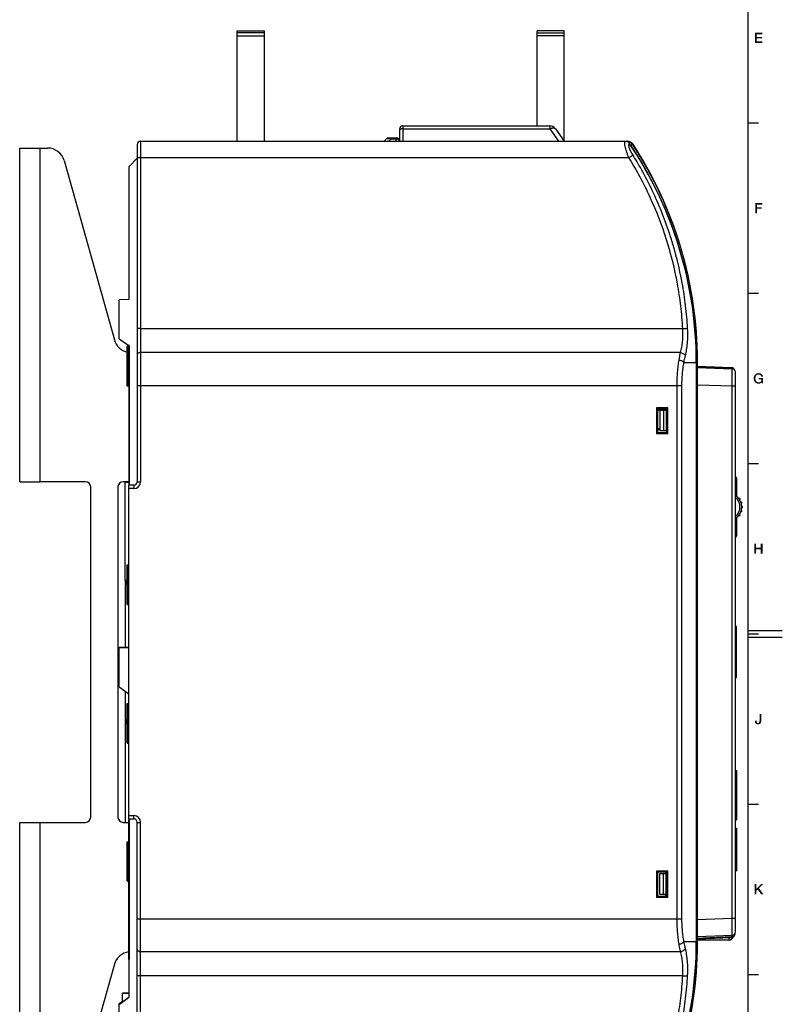
# Model space of a CAD drawing. Units: millimetres. Extents: x 0 to 1189, y 0 to 841.
# Drawn here: x 965 to 1189, y 312 to 601 of the extents above; entities that cross this region are included whole.
import ezdxf

# ---------------------------------------------------------------- set-up
doc = ezdxf.new("R2010")
doc.units = ezdxf.units.MM
doc.header["$LTSCALE"] = 65.395
doc.layers.get('0').update_dxf_attribs({"linetype": 'CONTINUOUS'})
for name, color, linetype in [('03_AXES', 7, 'CONTINUOUS'), ('08_DRAFTS', 7, 'CONTINUOUS'), ('09_ROUNDS', 7, 'CONTINUOUS'), ('10_CHAMFER', 7, 'CONTINUOUS'), ('AXIS', 7, 'CONTINUOUS')]:
    doc.layers.add(name, color=color, linetype=linetype)

msp = doc.modelspace()

# ---------------------------------------------------------------- linework, layer by layer
at = {"color": 7, "linetype": 'CONTINUOUS'}
for p, q in [((1179, 10), (1179, 831)), ((1028.97, 565.14), (1028.97, 597.54)), ((1028.97, 597.54), (1036.97, 597.54)), ((1036.97, 596.997), (1028.97, 596.997)), ((1028.97, 596.102), (1036.97, 596.102)), ((1036.97, 565.14), (1036.97, 597.54)), ((1116.97, 569.64), (1116.97, 597.54)), ((1124.97, 597.54), (1116.97, 597.54)), ((1116.97, 596.997), (1124.97, 596.997)), ((1124.97, 596.102), (1116.97, 596.102)), ((1124.97, 565.14), (1124.97, 597.54)), ((1179, 570.5), (1182, 570.5)), ((1179, 520.5), (1182, 520.5)), ((997.07, 505.14), (997.07, 464.14)), ((997.27, 505.14), (997.07, 505.14)), ((997.27, 464.14), (997.27, 505.14)), ((1155.07, 486.49), (1152.47, 486.49)), ((1152.47, 486.19), (1154.87, 486.19)), ((1153.071, 486.19), (1153.071, 480.19)), ((1154.12, 486.19), (1154.12, 480.19)), ((1154.87, 486.19), (1154.87, 480.19)), ((997.07, 480.14), (997.27, 480.14)), ((1153.071, 480.19), (1154.87, 480.19)), ((997.07, 474.14), (997.27, 474.14)), ((997.07, 471.14), (997.27, 471.14)), ((1179, 470.5), (1182, 470.5)), ((1179, 421.5), (1189, 421.5)), ((1179, 420.5), (1182, 420.5)), ((1179, 419.5), (1189, 419.5)), ((994.27, 416.63), (997.07, 416.63)), ((997.07, 416.425), (994.27, 416.425)), ((1179, 370.5), (1182, 370.5)), ((997.07, 365.925), (997.27, 365.925)), ((997.07, 324.925), (997.07, 365.925)), ((997.27, 324.925), (997.27, 365.925)), ((997.07, 349.988), (997.27, 349.988)), ((1153.071, 350.09), (1154.87, 350.09)), ((1153.071, 344.09), (1153.071, 350.09)), ((1154.12, 344.09), (1154.12, 350.09)), ((1154.87, 344.09), (1154.87, 350.09)), ((1153.071, 344.09), (1154.87, 344.09)), ((997.07, 324.96), (997.27, 324.96)), ((997.07, 324.925), (997.27, 324.925)), ((1179, 320.5), (1182, 320.5)), ((996.27, 315.024), (995.27, 315.023)), ((995.27, 312.392), (995.27, 315.023)), ((995.27, 315.021), (997.07, 315.021)), ((996.77, 315.024), (996.27, 315.024)), ((996.77, 315.023), (996.77, 315.024)), ((997.07, 315.023), (996.77, 315.023))]:
    msp.add_line(p, q, dxfattribs=at)
at = {"color": 3, "linetype": 'CONTINUOUS'}
for p, q in [((965.07, 465.14), (965.07, 563.14)), ((965.07, 563.14), (971.07, 563.14)), ((971.07, 465.14), (971.07, 563.14)), ((965.07, 465.14), (971.07, 465.14)), ((965.07, 267.14), (965.07, 365.14)), ((965.07, 365.14), (971.07, 365.14)), ((971.07, 267.14), (971.07, 365.14))]:
    msp.add_line(p, q, dxfattribs=at)
at = {"color": 2, "linetype": 'CONTINUOUS'}
for points in [[(1180.993, 597), (1183.142, 597), (1181.507, 596.552)], [(1181.507, 596.552), (1180.993, 594), (1180.993, 597)], [(1181.507, 596.552), (1181.507, 595.746), (1180.993, 594)], [(1181.507, 595.746), (1181.507, 595.321), (1180.993, 594)], [(1181.507, 596.552), (1183.142, 597), (1183.142, 596.552)], [(1181.507, 595.321), (1183.007, 595.746), (1183.007, 595.321)], [(1181.507, 595.746), (1183.007, 595.746), (1181.507, 595.321)], [(1181.507, 595.321), (1181.507, 594.448), (1180.993, 594)], [(1181.507, 594.448), (1183.164, 594.448), (1180.993, 594)], [(1180.993, 594), (1183.164, 594.448), (1183.164, 594)], [(1181.071, 547), (1183.131, 547), (1181.586, 546.552)], [(1181.586, 546.552), (1181.071, 544), (1181.071, 547)], [(1181.586, 546.552), (1181.586, 545.746), (1181.071, 544)], [(1181.586, 546.552), (1183.131, 547), (1183.131, 546.552)], [(1181.586, 545.746), (1181.586, 545.321), (1181.071, 544)], [(1181.071, 544), (1181.586, 545.321), (1181.586, 544)], [(1181.586, 545.321), (1182.951, 545.746), (1182.951, 545.321)], [(1181.586, 545.746), (1182.951, 545.746), (1181.586, 545.321)], [(1181.121, 495.701), (1180.606, 495.634), (1180.629, 495.791)], [(1180.606, 495.478), (1180.606, 495.634), (1181.121, 495.701)], [(1180.606, 495.478), (1181.121, 495.701), (1181.121, 495.478)], [(1181.121, 495.478), (1180.606, 495.321), (1180.606, 495.478)], [(1180.606, 495.321), (1181.121, 495.478), (1181.121, 495.254)], [(1181.121, 495.254), (1180.629, 495.164), (1180.606, 495.321)], [(1181.166, 495.903), (1180.629, 495.791), (1180.651, 495.948)], [(1180.629, 495.791), (1181.166, 495.903), (1181.121, 495.701)], [(1180.629, 495.164), (1181.121, 495.254), (1181.166, 495.052)], [(1181.166, 495.052), (1180.651, 495.007), (1180.629, 495.164)], [(1181.233, 496.082), (1180.651, 495.948), (1180.696, 496.082)], [(1180.651, 495.948), (1181.233, 496.082), (1181.166, 495.903)], [(1180.696, 494.873), (1180.651, 495.007), (1181.166, 495.052)], [(1180.696, 496.082), (1180.741, 496.216), (1181.323, 496.261)], [(1180.696, 496.082), (1181.323, 496.261), (1181.233, 496.082)], [(1180.696, 494.873), (1181.166, 495.052), (1181.233, 494.873)], [(1181.233, 494.873), (1180.741, 494.739), (1180.696, 494.873)], [(1181.39, 496.328), (1180.741, 496.216), (1180.808, 496.351)], [(1181.39, 496.328), (1181.323, 496.261), (1180.741, 496.216)], [(1180.741, 494.739), (1181.233, 494.873), (1181.323, 494.694)], [(1181.323, 494.694), (1180.808, 494.627), (1180.741, 494.739)], [(1181.547, 496.463), (1181.457, 496.418), (1180.808, 496.351)], [(1181.547, 496.463), (1180.808, 496.351), (1180.897, 496.463)], [(1180.808, 496.351), (1181.457, 496.418), (1181.39, 496.328)], [(1180.808, 494.627), (1181.323, 494.694), (1181.39, 494.627)], [(1181.39, 494.627), (1180.897, 494.493), (1180.808, 494.627)], [(1181.726, 496.552), (1180.897, 496.463), (1180.987, 496.575)], [(1181.726, 496.552), (1181.614, 496.53), (1180.897, 496.463)], [(1180.897, 496.463), (1181.614, 496.53), (1181.547, 496.463)], [(1181.39, 494.627), (1181.457, 494.537), (1180.897, 494.493)], [(1180.897, 494.493), (1181.457, 494.537), (1181.547, 494.493)], [(1181.547, 494.493), (1180.987, 494.381), (1180.897, 494.493)], [(1182.017, 496.619), (1180.987, 496.575), (1181.076, 496.687)], [(1182.017, 496.619), (1181.815, 496.597), (1180.987, 496.575)], [(1180.987, 496.575), (1181.815, 496.597), (1181.726, 496.552)], [(1181.547, 494.493), (1181.636, 494.448), (1180.987, 494.381)], [(1181.636, 494.448), (1181.726, 494.403), (1180.987, 494.381)], [(1180.987, 494.381), (1181.726, 494.403), (1181.815, 494.381)], [(1181.815, 494.381), (1181.076, 494.269), (1180.987, 494.381)], [(1182.89, 496.776), (1182.979, 496.709), (1181.076, 496.687)], [(1182.89, 496.776), (1181.076, 496.687), (1181.188, 496.776)], [(1181.076, 496.687), (1182.979, 496.709), (1183.047, 496.642)], [(1181.076, 496.687), (1183.047, 496.642), (1182.017, 496.619)], [(1181.815, 494.381), (1181.927, 494.358), (1181.076, 494.269)], [(1181.188, 496.776), (1181.323, 496.866), (1182.711, 496.888)], [(1181.188, 496.776), (1182.711, 496.888), (1182.89, 496.776)], [(1182.711, 496.888), (1181.323, 496.866), (1181.435, 496.91)], [(1182.509, 496.978), (1181.435, 496.91), (1181.569, 496.978)], [(1181.435, 496.91), (1182.509, 496.978), (1182.711, 496.888)], [(1181.569, 496.978), (1181.726, 497), (1182.285, 497.022)], [(1181.569, 496.978), (1182.285, 497.022), (1182.509, 496.978)], [(1182.285, 497.022), (1181.726, 497), (1181.882, 497.022)], [(1181.815, 496.597), (1182.017, 496.619), (1181.905, 496.597)], [(1181.882, 497.022), (1182.039, 497.045), (1182.285, 497.022)], [(1182.174, 496.597), (1182.017, 496.619), (1183.047, 496.642)], [(1183.36, 495.59), (1182.084, 495.187), (1182.084, 495.59)], [(1182.89, 495.187), (1182.084, 495.187), (1183.36, 495.59)], [(1182.308, 496.575), (1182.174, 496.597), (1183.047, 496.642)], [(1182.935, 494.336), (1182.218, 494.358), (1182.397, 494.403)], [(1182.308, 496.575), (1183.047, 496.642), (1183.114, 496.552)], [(1183.114, 496.552), (1182.42, 496.53), (1182.308, 496.575)], [(1182.935, 494.336), (1182.397, 494.403), (1182.532, 494.47)], [(1182.532, 496.463), (1182.42, 496.53), (1183.114, 496.552)], [(1182.532, 496.463), (1183.114, 496.552), (1183.181, 496.463)], [(1183.181, 496.463), (1182.644, 496.373), (1182.532, 496.463)], [(1182.935, 494.336), (1182.532, 494.47), (1182.644, 494.56)], [(1182.644, 496.373), (1183.181, 496.463), (1183.226, 496.373)], [(1183.226, 496.373), (1182.711, 496.284), (1182.644, 496.373)], [(1182.935, 494.336), (1182.644, 494.56), (1182.756, 494.694)], [(1182.711, 496.284), (1183.226, 496.373), (1183.271, 496.261)], [(1183.271, 496.261), (1182.778, 496.172), (1182.711, 496.284)], [(1182.756, 494.694), (1182.823, 494.828), (1183.36, 495.59)], [(1182.935, 494.336), (1182.756, 494.694), (1183.36, 495.59)], [(1182.778, 496.172), (1183.271, 496.261), (1183.293, 496.149)], [(1183.293, 496.149), (1182.8, 496.037), (1182.778, 496.172)], [(1182.8, 496.037), (1183.293, 496.149), (1183.315, 496.037)], [(1182.823, 494.828), (1182.868, 494.985), (1183.36, 495.59)], [(1182.868, 494.985), (1182.89, 495.187), (1183.36, 495.59)], [(1183.024, 494), (1182.935, 494.336), (1183.36, 495.59)], [(1183.024, 494), (1183.36, 495.59), (1183.36, 494)], [(1182.218, 494.358), (1182.935, 494.336), (1181.076, 494.269)], [(1182.039, 494.358), (1182.218, 494.358), (1181.076, 494.269)], [(1181.927, 494.358), (1182.039, 494.358), (1181.076, 494.269)], [(1181.076, 494.269), (1182.935, 494.336), (1182.823, 494.224)], [(1182.823, 494.224), (1181.188, 494.179), (1181.076, 494.269)], [(1181.188, 494.179), (1182.823, 494.224), (1182.733, 494.134)], [(1182.733, 494.134), (1181.323, 494.112), (1181.188, 494.179)], [(1181.323, 494.112), (1182.733, 494.134), (1182.621, 494.067)], [(1182.621, 494.067), (1181.435, 494.045), (1181.323, 494.112)], [(1181.435, 494.045), (1182.621, 494.067), (1182.509, 494.022)], [(1182.509, 494.022), (1181.569, 494), (1181.435, 494.045)], [(1181.569, 494), (1182.509, 494.022), (1182.42, 494)], [(1182.42, 494), (1181.726, 493.978), (1181.569, 494)], [(1181.726, 493.978), (1182.42, 494), (1182.285, 493.978)], [(1182.285, 493.978), (1181.882, 493.955), (1181.726, 493.978)], [(1181.882, 493.955), (1182.285, 493.978), (1182.174, 493.955)], [(1182.174, 493.955), (1182.039, 493.933), (1181.882, 493.955)], [(1181.312, 447), (1181.312, 445.791), (1180.797, 444)], [(1181.312, 447), (1180.797, 444), (1180.797, 447)], [(1181.312, 445.791), (1181.312, 445.343), (1180.797, 444)], [(1180.797, 444), (1181.312, 445.343), (1181.312, 444)], [(1181.312, 445.791), (1182.677, 445.791), (1181.312, 445.343)], [(1182.677, 445.343), (1181.312, 445.343), (1182.677, 445.791)], [(1183.192, 447), (1182.677, 445.791), (1182.677, 447)], [(1182.677, 445.343), (1182.677, 445.791), (1183.192, 447)], [(1182.677, 444), (1182.677, 445.343), (1183.192, 447)], [(1182.677, 444), (1183.192, 447), (1183.192, 444)], [(1182.823, 397), (1182.823, 394.963), (1182.308, 394.918)], [(1182.823, 397), (1182.308, 394.918), (1182.308, 397)], [(1181.457, 395.03), (1180.942, 394.873), (1180.942, 395.03)], [(1180.942, 394.873), (1181.457, 395.03), (1181.457, 394.873)], [(1181.457, 394.873), (1181.457, 394.761), (1180.942, 394.672)], [(1181.457, 394.873), (1180.942, 394.672), (1180.942, 394.873)], [(1180.942, 394.672), (1181.457, 394.761), (1181.479, 394.649)], [(1181.479, 394.649), (1180.987, 394.493), (1180.942, 394.672)], [(1181.479, 394.649), (1181.502, 394.56), (1180.987, 394.493)], [(1180.987, 394.493), (1181.502, 394.56), (1181.547, 394.493)], [(1181.547, 394.493), (1181.054, 394.336), (1180.987, 394.493)], [(1181.547, 394.493), (1181.591, 394.425), (1181.054, 394.336)], [(1181.591, 394.425), (1181.659, 394.381), (1181.054, 394.336)], [(1181.659, 394.381), (1181.771, 394.358), (1181.054, 394.336)], [(1181.86, 394.358), (1181.972, 394.358), (1181.054, 394.336)], [(1181.771, 394.358), (1181.86, 394.358), (1181.054, 394.336)], [(1182.644, 394.246), (1181.054, 394.336), (1181.972, 394.358)], [(1182.644, 394.246), (1181.144, 394.201), (1181.054, 394.336)], [(1181.144, 394.201), (1182.644, 394.246), (1182.576, 394.179)], [(1182.576, 394.179), (1181.211, 394.134), (1181.144, 394.201)], [(1181.211, 394.134), (1182.576, 394.179), (1182.509, 394.112)], [(1182.509, 394.112), (1181.278, 394.067), (1181.211, 394.134)], [(1181.278, 394.067), (1182.509, 394.112), (1182.42, 394.045)], [(1182.42, 394.045), (1181.345, 394.022), (1181.278, 394.067)], [(1181.435, 394), (1181.345, 394.022), (1182.42, 394.045)], [(1182.218, 394), (1181.435, 394), (1182.42, 394.045)], [(1182.218, 394), (1181.524, 393.978), (1181.435, 394)], [(1181.614, 393.955), (1181.524, 393.978), (1182.218, 394)], [(1181.726, 393.955), (1181.614, 393.955), (1182.218, 394)], [(1181.972, 393.955), (1181.726, 393.955), (1182.218, 394)], [(1181.972, 393.955), (1181.815, 393.933), (1181.726, 393.955)], [(1182.711, 394.381), (1181.972, 394.358), (1182.084, 394.381)], [(1181.972, 394.358), (1182.711, 394.381), (1182.644, 394.246)], [(1181.972, 393.955), (1182.218, 394), (1182.084, 393.955)], [(1182.084, 394.381), (1182.151, 394.425), (1182.778, 394.537)], [(1182.084, 394.381), (1182.778, 394.537), (1182.711, 394.381)], [(1182.151, 394.425), (1182.218, 394.493), (1182.778, 394.537)], [(1182.778, 394.537), (1182.218, 394.493), (1182.241, 394.582)], [(1182.218, 394), (1182.42, 394.045), (1182.33, 394)], [(1182.241, 394.582), (1182.285, 394.672), (1182.8, 394.739)], [(1182.241, 394.582), (1182.8, 394.739), (1182.778, 394.537)], [(1182.285, 394.784), (1182.308, 394.918), (1182.823, 394.963)], [(1182.285, 394.784), (1182.823, 394.963), (1182.8, 394.739)], [(1182.8, 394.739), (1182.285, 394.672), (1182.285, 394.784)], [(1181.379, 347), (1181.379, 345.634), (1180.864, 344)], [(1181.379, 347), (1180.864, 344), (1180.864, 347)], [(1183.349, 347), (1182.162, 345.791), (1181.379, 345.634)], [(1183.349, 347), (1181.379, 345.634), (1182.7, 347)], [(1181.379, 345.634), (1181.379, 345.007), (1180.864, 344)], [(1180.864, 344), (1181.379, 345.007), (1181.379, 344)], [(1181.804, 345.41), (1181.379, 345.634), (1182.162, 345.791)], [(1181.379, 345.634), (1181.804, 345.41), (1181.379, 345.007)], [(1182.789, 344), (1181.804, 345.41), (1182.162, 345.791)], [(1182.789, 344), (1182.162, 345.791), (1183.438, 344)]]:
    msp.add_solid(points, dxfattribs=at)
at = {"layer": '03_AXES', "color": 7, "linetype": 'CONTINUOUS'}
for p, q in [((996.67, 493.34), (996.67, 504.94)), ((996.67, 504.94), (996.87, 504.94)), ((996.87, 493.34), (996.87, 504.94)), ((996.87, 504.94), (997.07, 504.74)), ((996.67, 493.34), (996.87, 493.34)), ((996.87, 493.34), (997.07, 493.54)), ((996.67, 429.14), (996.67, 440.74)), ((996.67, 440.74), (996.87, 440.74)), ((996.87, 429.14), (996.87, 440.74)), ((996.87, 440.74), (997.07, 440.54)), ((996.67, 429.14), (996.87, 429.14)), ((996.87, 429.14), (997.07, 429.34)), ((996.67, 388.44), (996.67, 400.04)), ((996.67, 400.04), (996.87, 400.04)), ((996.87, 400.04), (997.07, 399.84)), ((996.87, 388.44), (996.87, 400.04)), ((996.67, 388.44), (996.87, 388.44)), ((996.87, 388.44), (997.07, 388.64)), ((996.67, 359.44), (996.87, 359.44)), ((996.67, 347.84), (996.67, 359.44)), ((996.87, 359.44), (997.07, 359.24)), ((996.87, 347.84), (996.87, 359.44)), ((996.67, 347.84), (996.87, 347.84)), ((996.87, 347.84), (997.07, 348.04))]:
    msp.add_line(p, q, dxfattribs=at)
at = {"layer": '08_DRAFTS', "color": 7, "linetype": 'CONTINUOUS'}
for p, q in [((997.07, 518.618), (994.27, 518.594)), ((1153.37, 486.49), (1153.37, 486.69)), ((1154.732, 350.59), (1154.732, 350.09)), ((1154.732, 344.09), (1154.732, 343.39))]:
    msp.add_line(p, q, dxfattribs=at)
at = {"layer": '09_ROUNDS', "color": 7, "linetype": 'CONTINUOUS'}
for p, q in [((1077.57, 569.64), (1077.57, 565.14)), ((1077.57, 569.64), (1120.729, 569.64)), ((1120.729, 569.64), (1120.729, 568.787)), ((1076.57, 568.64), (1076.57, 565.14)), ((1077.57, 568.787), (1120.729, 568.787)), ((1120.729, 568.787), (1123.283, 565.14)), ((1122.368, 568.787), (1124.921, 565.14)), ((999.57, 564.14), (999.57, 465.14)), ((1000.57, 565.14), (1000.57, 465.14)), ((1000.57, 565.14), (1143.491, 565.14)), ((1072.07, 565.14), (1072.777, 565.847)), ((1073.484, 566.14), (1075.57, 566.14)), ((1073.484, 565.14), (1074.191, 565.847)), ((1074.191, 565.847), (1074.191, 566.14)), ((1074.191, 565.847), (1075.57, 565.847)), ((1075.57, 565.14), (1075.57, 566.14)), ((1143.336, 565.127), (1143.336, 565.14)), ((1143.491, 565.14), (1143.491, 565.134)), ((1144.537, 563.931), (1145.006, 564.24)), ((1146.465, 562.199), (1146.36, 562.134)), ((1146.463, 562.201), (1146.459, 562.208)), ((1000.57, 560.308), (1143.963, 560.308)), ((1000.57, 510.14), (1159.781, 510.14)), ((1159.117, 503.071), (1000.57, 503.071)), ((1163.781, 500.64), (1164.07, 500.64)), ((1164.07, 329.64), (1164.07, 500.64)), ((1160.114, 500.14), (1163.787, 500.14)), ((1163.751, 500.14), (1163.751, 330.14)), ((1163.787, 500.14), (1163.787, 330.14)), ((1174.104, 498.64), (1164.07, 498.99)), ((1164.07, 498.653), (1174.304, 498.295)), ((1174.07, 498.396), (1174.07, 498.303)), ((1175.27, 332.984), (1175.27, 497.296)), ((999.57, 493.421), (1159.533, 493.421)), ((1158.106, 336.859), (1158.106, 493.421)), ((1159.533, 336.859), (1159.533, 493.421)), ((1164.07, 493.656), (1174.304, 493.298)), ((1174.304, 493.298), (1175.27, 493.298)), ((1174.304, 336.982), (1174.304, 493.298)), ((1152.17, 486.99), (1155.37, 486.99)), ((1152.47, 486.69), (1152.17, 486.99)), ((1152.17, 479.19), (1152.17, 486.99)), ((1152.47, 486.69), (1155.07, 486.69)), ((1152.47, 479.49), (1152.47, 486.69)), ((1155.07, 486.69), (1155.37, 486.99)), ((1155.07, 479.49), (1155.07, 486.69)), ((1155.37, 479.19), (1155.37, 486.99)), ((1152.47, 480.755), (1153.071, 480.755)), ((1152.47, 480.463), (1153.071, 480.463)), ((1152.47, 479.49), (1152.17, 479.19)), ((1155.37, 479.19), (1152.17, 479.19)), ((1155.07, 479.49), (1152.47, 479.49)), ((1155.07, 479.49), (1155.37, 479.19)), ((1175.57, 466.24), (1175.57, 460.863)), ((996.07, 436.173), (996.07, 465.14)), ((997.07, 464.94), (996.07, 464.94)), ((997.07, 366.14), (997.07, 464.14)), ((998.57, 464.14), (997.07, 464.14)), ((998.57, 463.14), (997.07, 463.14)), ((998.57, 464.14), (998.57, 463.14)), ((999.57, 465.14), (1000.57, 465.14)), ((1175.57, 464.74), (1175.27, 464.74)), ((1176.109, 460.34), (1176.382, 460.34)), ((1176.497, 459.98), (1176.384, 459.98)), ((1176.82, 459.13), (1177.014, 459.13)), ((1177.063, 458.77), (1176.935, 458.77)), ((1177.066, 457.92), (1177.219, 457.92)), ((1177.219, 457.56), (1177.066, 457.56)), ((1175.57, 454.618), (1175.57, 449.24)), ((1176.382, 455.14), (1176.109, 455.14)), ((1176.384, 455.5), (1176.497, 455.5)), ((1177.014, 456.35), (1176.82, 456.35)), ((1176.935, 456.71), (1177.063, 456.71)), ((1175.57, 450.74), (1175.27, 450.74)), ((996.67, 436.173), (996.07, 436.173)), ((996.07, 394.107), (996.07, 365.14)), ((996.67, 394.107), (996.07, 394.107)), ((997.07, 367.14), (998.57, 367.14)), ((997.07, 366.14), (998.57, 366.14)), ((998.57, 366.14), (998.57, 367.14)), ((999.57, 365.14), (1000.57, 365.14)), ((999.57, 266.14), (999.57, 365.14)), ((1000.57, 265.124), (1000.57, 365.14)), ((1152.17, 350.89), (1155.37, 350.89)), ((1152.47, 350.59), (1152.17, 350.89)), ((1152.17, 343.09), (1152.17, 350.89)), ((1152.47, 350.59), (1155.07, 350.59)), ((1152.47, 343.39), (1152.47, 350.59)), ((1155.07, 350.59), (1155.37, 350.89)), ((1155.07, 343.39), (1155.07, 350.59)), ((1155.37, 343.09), (1155.37, 350.89)), ((1152.47, 343.39), (1152.17, 343.09)), ((1155.37, 343.09), (1152.17, 343.09)), ((1155.07, 343.39), (1152.47, 343.39)), ((1155.07, 343.39), (1155.37, 343.09)), ((999.57, 336.859), (1159.533, 336.859)), ((1164.07, 336.624), (1174.304, 336.982)), ((1174.304, 336.982), (1175.27, 336.982)), ((1160.114, 330.14), (1163.787, 330.14)), ((1163.781, 329.64), (1164.07, 329.64)), ((1164.07, 331.627), (1174.304, 331.985)), ((1164.07, 330.99), (1174.104, 331.34)), ((1164.07, 330.64), (1173.485, 330.64)), ((1174.07, 331.977), (1174.07, 331.584)), ((1175.07, 332.385), (1175.07, 332.34)), ((1000.57, 327.209), (1159.117, 327.209)), ((1000.57, 320.14), (1159.781, 320.14))]:
    msp.add_line(p, q, dxfattribs=at)
at = {"layer": '09_ROUNDS', "color": 3, "linetype": 'CONTINUOUS'}
for p, q in [((971.07, 563.14), (973.28, 563.14)), ((978.094, 559.492), (992.895, 506.788)), ((984.42, 465.14), (971.07, 465.14)), ((985.92, 366.64), (985.92, 463.64)), ((993.92, 463.64), (993.92, 366.64)), ((997.07, 465.14), (995.42, 465.14)), ((1175.423, 422.64), (1175.423, 407.64)), ((971.07, 365.14), (984.42, 365.14)), ((995.42, 365.14), (997.07, 365.14)), ((992.895, 323.492), (978.094, 270.788))]:
    msp.add_line(p, q, dxfattribs=at)
at = {"layer": '09_ROUNDS', "color": 7, "linetype": 'CONTINUOUS'}
for centre, radius, start, end in [((1077.57, 568.64), 1, 90, 180), ((1120.729, 567.64), 2, 35, 90), ((1000.57, 564.14), 1, 90, 180), ((1073.484, 565.14), 1, 90, 135), ((1075.57, 565.14), 1, 0, 90), ((1143.336, 563.14), 2, 33.37079, 90), ((1143.491, 563.14), 2, 33.15971, 90), ((1048.445, 500.14), 115.343, 0, 34.03116), ((1048.445, 500.14), 115.306, 0, 33.87872), ((1048.445, 500.64), 115.625, 0, 33.37079), ((1048.37, 500.99), 115.625, 12.49309, 33.15971), ((1144.768, 561.14), 2, 31.9631, 52.23116), ((1174.07, 497.64), 1, 18.73201, 87.99994), ((1174.27, 497.296), 1, 0, 88), ((1175.07, 466.24), 0.5, 0, 66.398), ((998.07, 464.94), 2, 174.2578, 180), ((998.57, 465.14), 2, 270, 360), ((998.57, 465.14), 1, 270, 360), ((1183.243, 444.888), 17.722, 115.65733, 116.73808), ((1173.07, 457.74), 3.5, 308.97077, 51.02939), ((1173.07, 457.74), 4, 308.68219, 51.31781), ((1176.382, 460.24), 0.1, 37.04267, 90), ((1173.07, 457.74), 4.25, 34.32285, 37.04267), ((1176.497, 460.08), 0.1, 270, 34.32285), ((1177.014, 459.03), 0.1, 18.11006, 90), ((1177.063, 458.87), 0.1, 270, 15.80053), ((1173.07, 457.74), 4.25, 15.80053, 18.11006), ((1177.219, 457.82), 0.1, 1.10457, 90), ((1177.219, 457.66), 0.1, 270, 358.89543), ((1173.07, 457.74), 4.25, 358.89543, 1.10457), ((1183.085, 470.271), 17.364, 243.25076, 244.35383), ((1176.382, 455.24), 0.1, 270, 322.95733), ((1173.07, 457.74), 4.25, 322.95733, 325.67715), ((1176.497, 455.4), 0.1, 325.67715, 90), ((1177.014, 456.45), 0.1, 270, 341.88994), ((1177.063, 456.61), 0.1, 344.19947, 90), ((1173.07, 457.74), 4.25, 341.88994, 344.19947), ((1175.07, 449.24), 0.5, 293.602, 360), ((998.07, 436.173), 2, 180, 225.54756), ((998.07, 394.107), 2, 134.45244, 180), ((998.57, 365.14), 2, 0, 90), ((998.57, 365.14), 1, 0, 90), ((1174.27, 332.984), 1, 272, 360), ((1048.445, 330.14), 115.343, 325.96884, 360), ((1048.445, 330.14), 115.306, 326.12128, 360), ((1048.445, 329.64), 115.625, 326.62928, 360), ((1173.416, 331.64), 1, 270.00073, 345.52326), ((1173.485, 331.64), 1, 270.00076, 347.27171), ((1174.07, 332.34), 1, 272.00002, 360)]:
    msp.add_arc(centre, radius, start, end, dxfattribs=at)
at = {"layer": '09_ROUNDS', "color": 3, "linetype": 'CONTINUOUS'}
for centre, radius, start, end in [((973.28, 558.14), 5, 15.68651, 90), ((997.709, 508.14), 5, 195.68651, 257.99954), ((984.42, 463.64), 1.5, 0, 90), ((995.42, 463.64), 1.5, 90, 180), ((1174.923, 422.64), 0.5, 0, 46.08521), ((1174.923, 407.64), 0.5, 313.91479, 360), ((984.42, 366.64), 1.5, 270, 360), ((995.42, 366.64), 1.5, 180, 270), ((997.709, 322.14), 5, 97.34783, 164.31349)]:
    msp.add_arc(centre, radius, start, end, dxfattribs=at)
at = {"layer": '09_ROUNDS', "color": 7, "linetype": 'CONTINUOUS'}
for points, knots in [([(1077.57, 568.787), (1077.441, 568.787), (1077.251, 568.767), (1077.017, 568.696), (1076.865, 568.626), (1076.739, 568.54), (1076.644, 568.44), (1076.584, 568.33), (1076.57, 568.251), (1076.57, 568.214)], [0, 0, 0, 0, 0.306658, 0.4506291, 0.5839765, 0.7047764, 0.8126951, 0.9096052, 1, 1, 1, 1]), ([(1120.729, 568.787), (1120.899, 568.867), (1121.155, 568.964), (1121.496, 569.034), (1121.726, 569.053), (1121.933, 569.038), (1122.113, 568.99), (1122.262, 568.908), (1122.338, 568.829), (1122.368, 568.787)], [0, 0, 0, 0, 0.3200919, 0.4642069, 0.5953255, 0.7128541, 0.8175041, 0.9117323, 1, 1, 1, 1]), ([(1072.777, 565.847), (1072.796, 565.867), (1072.853, 565.901), (1072.96, 565.933), (1073.102, 565.953), (1073.275, 565.959), (1073.476, 565.951), (1073.786, 565.921), (1074.026, 565.88), (1074.191, 565.847)], [0, 0, 0, 0, 0.0576166, 0.1342216, 0.2326847, 0.3531376, 0.4937062, 0.6510994, 1, 1, 1, 1]), ([(1075.57, 565.847), (1075.698, 565.847), (1075.948, 565.814), (1076.23, 565.686), (1076.403, 565.539), (1076.497, 565.416), (1076.556, 565.281), (1076.57, 565.186), (1076.57, 565.14)], [0, 0, 0, 0, 0.2870489, 0.5535683, 0.675502, 0.7893311, 0.8965442, 1, 1, 1, 1]), ([(1143.963, 560.308), (1143.834, 560.608), (1143.59, 561.201), (1143.27, 562.078), (1143.049, 562.784), (1142.912, 563.315), (1142.835, 563.673), (1142.781, 564.001), (1142.751, 564.292), (1142.747, 564.545), (1142.769, 564.756), (1142.816, 564.924), (1142.881, 565.032), (1142.946, 565.09), (1143.018, 565.129), (1143.08, 565.14), (1143.121, 565.14)], [0, 0, 0, 0, 0.1880897, 0.3693815, 0.5372963, 0.6140243, 0.6847385, 0.7486224, 0.8049999, 0.8534254, 0.8938104, 0.9266233, 0.953237, 0.9650758, 0.9765058, 1, 1, 1, 1]), ([(1143.121, 565.14), (1143.22, 565.14), (1143.42, 565.117), (1143.61, 565.049), (1143.7, 565.005)], [0, 0, 0, 0, 0.4983319, 1, 1, 1, 1]), ([(1143.158, 565.14), (1143.256, 565.14), (1143.445, 565.119), (1143.622, 565.049), (1143.7, 565.005)], [0, 0, 0, 0, 0.5233739, 1, 1, 1, 1]), ([(1143.7, 565.005), (1143.767, 564.967), (1143.891, 564.874), (1143.99, 564.754), (1144.033, 564.691)], [0, 0, 0, 0, 0.5015729, 1, 1, 1, 1]), ([(1145.17, 561.018), (1145.055, 561.205), (1144.833, 561.58), (1144.532, 562.144), (1144.276, 562.689), (1144.107, 563.127), (1144.01, 563.454), (1143.962, 563.67), (1143.936, 563.863), (1143.934, 564.032), (1143.956, 564.174), (1144.004, 564.289), (1144.078, 564.373), (1144.141, 564.405), (1144.174, 564.416)], [0, 0, 0, 0, 0.1755354, 0.3466017, 0.5083776, 0.6547624, 0.7200484, 0.7789386, 0.8307992, 0.8753507, 0.91289, 0.9445645, 0.9725912, 1, 1, 1, 1]), ([(1144.033, 564.691), (1144.047, 564.67), (1144.102, 564.582), (1144.146, 564.489), (1144.174, 564.416)], [0, 0, 0, 0, 0.2456074, 1, 1, 1, 1]), ([(1145.165, 564.234), (1145.15, 564.257), (1145.113, 564.301), (1145.018, 564.376), (1144.93, 564.411), (1144.868, 564.427)], [0, 0, 0, 0, 0.2304385, 0.4695339, 1, 1, 1, 1]), ([(1143.963, 560.308), (1144.093, 560.388), (1144.339, 560.538), (1144.68, 560.742), (1144.927, 560.885), (1145.082, 560.972), (1145.144, 561.004), (1145.17, 561.018)], [0, 0, 0, 0, 0.325474, 0.6182068, 0.8503818, 0.9365937, 1, 1, 1, 1]), ([(1161.202, 510.116), (1161.076, 512.354), (1160.684, 516.825), (1159.346, 525.702), (1156.637, 536.627), (1152.592, 547.138), (1148.596, 555.199), (1146.351, 559.103), (1145.17, 561.018)], [0, 0, 0, 0, 0.1247465, 0.2495956, 0.4994406, 0.7495665, 0.8747654, 1, 1, 1, 1]), ([(1000.57, 560.308), (1000.505, 560.308), (1000.377, 560.308), (1000.192, 560.306), (1000.021, 560.303), (999.891, 560.299), (999.799, 560.296), (999.741, 560.293), (999.69, 560.291), (999.649, 560.288), (999.616, 560.285), (999.592, 560.282), (999.578, 560.279), (999.571, 560.277), (999.57, 560.275), (999.57, 560.275)], [0, 0, 0, 0, 0.1946416, 0.3818124, 0.5543288, 0.7055737, 0.7713708, 0.8297553, 0.8801699, 0.9221372, 0.9552672, 0.9792708, 0.994002, 0.9979613, 1, 1, 1, 1]), ([(1159.781, 510.14), (1159.657, 512.346), (1159.272, 516.752), (1157.954, 525.503), (1155.281, 536.272), (1151.288, 546.631), (1147.344, 554.575), (1145.129, 558.421), (1143.963, 560.308)], [0, 0, 0, 0, 0.1247393, 0.2495839, 0.4994261, 0.7495567, 0.87476, 1, 1, 1, 1]), ([(1000.57, 510.14), (1000.505, 510.14), (1000.377, 510.139), (1000.192, 510.133), (1000.021, 510.124), (999.871, 510.113), (999.762, 510.1), (999.69, 510.088), (999.648, 510.08), (999.615, 510.071), (999.593, 510.063), (999.581, 510.055), (999.573, 510.05), (999.57, 510.044), (999.57, 510.04)], [0, 0, 0, 0, 0.1921168, 0.3769268, 0.547412, 0.69713, 0.8204912, 0.8708535, 0.9130773, 0.9468716, 0.9721419, 0.9816705, 0.9892766, 1, 1, 1, 1]), ([(1159.117, 503.071), (1159.263, 503.585), (1159.513, 504.674), (1159.751, 506.394), (1159.851, 508.236), (1159.821, 509.499), (1159.781, 510.14)], [0, 0, 0, 0, 0.2247567, 0.4693697, 0.7295842, 1, 1, 1, 1]), ([(1159.781, 510.14), (1159.934, 510.148), (1160.226, 510.16), (1160.578, 510.163), (1160.826, 510.156), (1160.978, 510.147), (1161.1, 510.135), (1161.172, 510.124), (1161.202, 510.116)], [0, 0, 0, 0, 0.3234859, 0.6154394, 0.740711, 0.8481005, 0.9351413, 1, 1, 1, 1]), ([(1160.543, 502.132), (1160.691, 502.716), (1160.941, 503.952), (1161.176, 505.895), (1161.274, 507.972), (1161.242, 509.394), (1161.202, 510.116)], [0, 0, 0, 0, 0.2249422, 0.4697557, 0.7299146, 1, 1, 1, 1]), ([(1000.57, 503.071), (1000.441, 503.071), (1000.194, 503.041), (999.912, 502.927), (999.738, 502.793), (999.643, 502.681), (999.583, 502.558), (999.57, 502.47), (999.57, 502.428)], [0, 0, 0, 0, 0.29632, 0.5675451, 0.6889165, 0.7999856, 0.9024725, 1, 1, 1, 1]), ([(1158.688, 500.887), (1158.72, 501.078), (1158.847, 501.809), (1158.994, 502.537), (1159.117, 503.071)], [0, 0, 0, 0, 0.2608237, 1, 1, 1, 1]), ([(1159.117, 503.071), (1159.279, 503.047), (1159.595, 502.966), (1159.955, 502.788), (1160.199, 502.606), (1160.391, 502.417), (1160.5, 502.249), (1160.543, 502.132)], [0, 0, 0, 0, 0.277308, 0.5454322, 0.6712433, 0.7894389, 1, 1, 1, 1]), ([(1158.106, 493.421), (1158.106, 494.072), (1158.131, 495.365), (1158.24, 497.274), (1158.421, 499.112), (1158.591, 500.307), (1158.688, 500.887)], [0, 0, 0, 0, 0.2608057, 0.5171857, 0.7648896, 1, 1, 1, 1]), ([(1158.688, 500.887), (1158.848, 500.864), (1159.155, 500.796), (1159.513, 500.654), (1159.76, 500.509), (1159.911, 500.395), (1160.031, 500.274), (1160.092, 500.185), (1160.114, 500.14)], [0, 0, 0, 0, 0.2918506, 0.5672702, 0.6925801, 0.8069691, 0.9094166, 1, 1, 1, 1]), ([(1160.114, 500.14), (1160.147, 500.314), (1160.274, 500.981), (1160.421, 501.645), (1160.543, 502.132)], [0, 0, 0, 0, 0.2605216, 1, 1, 1, 1]), ([(1159.533, 493.421), (1159.533, 494.008), (1159.557, 495.172), (1159.667, 496.891), (1159.848, 498.545), (1160.017, 499.62), (1160.114, 500.14)], [0, 0, 0, 0, 0.2607751, 0.5171234, 0.7648163, 1, 1, 1, 1]), ([(1174.07, 498.396), (1173.233, 498.433), (1171.562, 498.507), (1169.473, 498.603), (1167.804, 498.683), (1166.554, 498.745), (1165.515, 498.8), (1164.687, 498.847), (1164.275, 498.873), (1164.07, 498.887)], [0, 0, 0, 0, 0.2508043, 0.501394, 0.6265509, 0.7515439, 0.8762245, 0.9383183, 1, 1, 1, 1]), ([(1174.104, 498.64), (1174.102, 498.64), (1174.099, 498.636), (1174.097, 498.631), (1174.093, 498.62), (1174.089, 498.603), (1174.082, 498.562), (1174.076, 498.492), (1174.072, 498.432), (1174.07, 498.396)], [0, 0, 0, 0, 0.0253789, 0.047052, 0.0758209, 0.1555471, 0.2653418, 0.5745459, 1, 1, 1, 1]), ([(1174.703, 498.197), (1174.613, 498.262), (1174.408, 498.363), (1174.183, 498.396), (1174.07, 498.396)], [0, 0, 0, 0, 0.4938688, 1, 1, 1, 1]), ([(1174.304, 493.298), (1174.307, 493.623), (1174.311, 494.26), (1174.315, 495.046), (1174.317, 495.646), (1174.318, 496.065), (1174.319, 496.458), (1174.319, 496.82), (1174.319, 497.148), (1174.318, 497.44), (1174.317, 497.658), (1174.316, 497.812), (1174.315, 497.911), (1174.314, 497.999), (1174.313, 498.076), (1174.312, 498.141), (1174.311, 498.189), (1174.31, 498.22), (1174.309, 498.24), (1174.309, 498.256), (1174.308, 498.27), (1174.307, 498.28), (1174.306, 498.288), (1174.306, 498.292), (1174.305, 498.295), (1174.304, 498.295)], [0, 0, 0, 0, 0.1950632, 0.3826306, 0.4713329, 0.5554964, 0.6343102, 0.7070147, 0.7729098, 0.8313607, 0.8818053, 0.9038707, 0.9237591, 0.941423, 0.95682, 0.9699135, 0.9806726, 0.9851687, 0.9890722, 0.9923811, 0.9950936, 0.9972088, 0.9987266, 0.9996497, 1, 1, 1, 1]), ([(1158.688, 329.393), (1158.591, 329.973), (1158.421, 331.168), (1158.24, 333.006), (1158.131, 334.915), (1158.106, 336.208), (1158.106, 336.859)], [0, 0, 0, 0, 0.2351094, 0.4828131, 0.7391931, 1, 1, 1, 1]), ([(1160.114, 330.14), (1160.017, 330.66), (1159.848, 331.735), (1159.667, 333.389), (1159.557, 335.108), (1159.533, 336.272), (1159.533, 336.859)], [0, 0, 0, 0, 0.2351826, 0.4828755, 0.7392237, 1, 1, 1, 1]), ([(1174.304, 331.985), (1174.305, 331.985), (1174.306, 331.988), (1174.306, 331.992), (1174.307, 332), (1174.308, 332.01), (1174.309, 332.024), (1174.309, 332.04), (1174.31, 332.06), (1174.311, 332.091), (1174.312, 332.139), (1174.313, 332.204), (1174.314, 332.281), (1174.315, 332.369), (1174.316, 332.468), (1174.317, 332.622), (1174.318, 332.841), (1174.319, 333.132), (1174.319, 333.46), (1174.319, 333.822), (1174.318, 334.215), (1174.317, 334.634), (1174.315, 335.234), (1174.311, 336.02), (1174.307, 336.657), (1174.304, 336.982)], [0, 0, 0, 0, 0.0003503, 0.0012733, 0.0027911, 0.0049063, 0.0076188, 0.0109277, 0.0148312, 0.0193272, 0.0300863, 0.0431798, 0.0585767, 0.0762405, 0.0961289, 0.1181942, 0.1686388, 0.2270896, 0.2929846, 0.3656891, 0.4445028, 0.5286663, 0.6173685, 0.8049358, 1, 1, 1, 1]), ([(1158.688, 329.393), (1158.848, 329.416), (1159.155, 329.484), (1159.513, 329.626), (1159.76, 329.771), (1159.911, 329.885), (1160.031, 330.006), (1160.092, 330.095), (1160.114, 330.14)], [0, 0, 0, 0, 0.2918506, 0.5672702, 0.6925801, 0.8069691, 0.9094166, 1, 1, 1, 1]), ([(1160.543, 328.148), (1160.504, 328.306), (1160.344, 328.966), (1160.208, 329.632), (1160.114, 330.14)], [0, 0, 0, 0, 0.2391078, 1, 1, 1, 1]), ([(1164.07, 331.093), (1164.275, 331.107), (1164.687, 331.133), (1165.515, 331.18), (1166.554, 331.235), (1167.804, 331.297), (1169.473, 331.377), (1171.562, 331.473), (1173.233, 331.547), (1174.07, 331.584)], [0, 0, 0, 0, 0.0616817, 0.1237755, 0.2484561, 0.3734491, 0.498606, 0.7491957, 1, 1, 1, 1]), ([(1173.416, 330.64), (1173.415, 330.64), (1173.415, 330.642), (1173.415, 330.643), (1173.414, 330.647), (1173.414, 330.652), (1173.414, 330.659), (1173.413, 330.671), (1173.413, 330.69), (1173.412, 330.716), (1173.412, 330.748), (1173.411, 330.785), (1173.41, 330.828), (1173.41, 330.875), (1173.409, 330.947), (1173.408, 331.047), (1173.408, 331.177), (1173.407, 331.269), (1173.407, 331.316)], [0, 0, 0, 0, 0.0012191, 0.0045897, 0.0101621, 0.0179363, 0.0279036, 0.0400503, 0.070808, 0.1100276, 0.1574749, 0.2128654, 0.2758665, 0.3460999, 0.4231437, 0.5957722, 0.7896087, 1, 1, 1, 1]), ([(1175.065, 332.379), (1175.059, 332.325), (1175.035, 332.217), (1174.967, 332.065), (1174.869, 331.927), (1174.7, 331.766), (1174.433, 331.622), (1174.191, 331.584), (1174.07, 331.584)], [0, 0, 0, 0, 0.1173126, 0.236248, 0.3575796, 0.481726, 0.7372401, 1, 1, 1, 1]), ([(1174.07, 331.584), (1174.072, 331.548), (1174.076, 331.488), (1174.082, 331.418), (1174.089, 331.377), (1174.093, 331.36), (1174.097, 331.349), (1174.099, 331.344), (1174.102, 331.34), (1174.104, 331.34)], [0, 0, 0, 0, 0.4254594, 0.7346547, 0.8444473, 0.9241746, 0.9529457, 0.9746192, 1, 1, 1, 1]), ([(999.57, 327.852), (999.57, 327.81), (999.583, 327.722), (999.643, 327.599), (999.738, 327.487), (999.912, 327.353), (1000.194, 327.239), (1000.441, 327.209), (1000.57, 327.209)], [0, 0, 0, 0, 0.0975275, 0.2000144, 0.3110835, 0.4324549, 0.70368, 1, 1, 1, 1]), ([(1159.117, 327.209), (1159.077, 327.381), (1158.917, 328.106), (1158.781, 328.836), (1158.688, 329.393)], [0, 0, 0, 0, 0.2387935, 1, 1, 1, 1]), ([(1159.117, 327.209), (1159.279, 327.233), (1159.595, 327.314), (1159.955, 327.492), (1160.199, 327.674), (1160.391, 327.863), (1160.5, 328.031), (1160.543, 328.148)], [0, 0, 0, 0, 0.277308, 0.5454322, 0.6712433, 0.7894389, 1, 1, 1, 1]), ([(1159.781, 320.14), (1159.821, 320.782), (1159.851, 322.044), (1159.751, 323.886), (1159.513, 325.606), (1159.263, 326.695), (1159.117, 327.209)], [0, 0, 0, 0, 0.270415, 0.5306294, 0.7752426, 1, 1, 1, 1]), ([(1161.202, 320.164), (1161.242, 320.886), (1161.274, 322.308), (1161.176, 324.385), (1160.941, 326.328), (1160.691, 327.564), (1160.543, 328.148)], [0, 0, 0, 0, 0.2700846, 0.5302435, 0.7750571, 1, 1, 1, 1]), ([(999.57, 320.24), (999.57, 320.236), (999.573, 320.23), (999.581, 320.225), (999.593, 320.217), (999.615, 320.209), (999.648, 320.2), (999.69, 320.192), (999.762, 320.18), (999.871, 320.167), (1000.021, 320.156), (1000.192, 320.147), (1000.377, 320.141), (1000.505, 320.14), (1000.57, 320.14)], [0, 0, 0, 0, 0.0107234, 0.0183295, 0.0278581, 0.0531284, 0.0869227, 0.1291465, 0.1795088, 0.30287, 0.452588, 0.6230732, 0.8078832, 1, 1, 1, 1]), ([(1143.963, 269.972), (1145.129, 271.859), (1147.344, 275.705), (1151.288, 283.649), (1155.281, 294.008), (1157.954, 304.777), (1159.272, 313.528), (1159.657, 317.934), (1159.781, 320.14)], [0, 0, 0, 0, 0.12524, 0.2504432, 0.5005738, 0.750416, 0.8752606, 1, 1, 1, 1]), ([(1145.17, 269.262), (1146.351, 271.177), (1148.596, 275.081), (1152.592, 283.142), (1156.637, 293.653), (1159.346, 304.578), (1160.684, 313.456), (1161.076, 317.926), (1161.202, 320.164)], [0, 0, 0, 0, 0.1252346, 0.2504334, 0.5005594, 0.7504043, 0.8752534, 1, 1, 1, 1]), ([(1159.781, 320.14), (1159.934, 320.132), (1160.226, 320.12), (1160.578, 320.117), (1160.826, 320.124), (1160.978, 320.133), (1161.1, 320.145), (1161.172, 320.156), (1161.202, 320.164)], [0, 0, 0, 0, 0.3234859, 0.6154394, 0.740711, 0.8481005, 0.9351413, 1, 1, 1, 1])]:
    msp.add_open_spline(points, degree=3, knots=knots, dxfattribs=at)
at = {"layer": '10_CHAMFER', "color": 7, "linetype": 'CONTINUOUS'}
for p, q in [((999.57, 560.14), (997.07, 557.64)), ((997.07, 557.64), (997.07, 518.618)), ((994.27, 507.14), (994.27, 518.594)), ((994.27, 507.14), (997.07, 505.14)), ((1153.67, 486.49), (1153.67, 486.69)), ((1155.07, 486.19), (1154.87, 486.19)), ((1154.87, 480.19), (1155.07, 480.19)), ((996.07, 436.173), (996.07, 416.63)), ((994.27, 404.925), (994.27, 416.63)), ((994.27, 416.624), (997.07, 416.622)), ((997.07, 416.433), (994.27, 416.431)), ((994.27, 404.925), (997.07, 402.925)), ((996.07, 403.639), (996.07, 394.107)), ((997.07, 366.14), (997.07, 365.925)), ((1155.07, 350.09), (1154.87, 350.09)), ((1154.87, 344.09), (1155.07, 344.09)), ((997.07, 324.925), (997.07, 313.675)), ((994.27, 311.678), (997.068, 313.677)), ((997.07, 313.675), (994.27, 311.675)), ((994.27, 311.88), (995.27, 312.594)), ((995.27, 312.591), (994.27, 311.877)), ((994.27, 300.175), (994.27, 311.88))]:
    msp.add_line(p, q, dxfattribs=at)
at = {"layer": 'AXIS', "color": 7, "linetype": 'CONTINUOUS'}
for p, q in [((1175.27, 380.39), (1175.57, 380.39)), ((1175.27, 378.89), (1175.57, 378.89)), ((1175.57, 380.39), (1175.57, 365.89)), ((1175.27, 367.39), (1175.57, 367.39)), ((1175.27, 365.89), (1175.57, 365.89)), ((1175.27, 363.39), (1175.57, 363.39)), ((1175.27, 361.89), (1175.57, 361.89)), ((1175.57, 363.39), (1175.57, 350.89)), ((1175.27, 352.39), (1175.57, 352.39)), ((1175.27, 350.89), (1175.57, 350.89))]:
    msp.add_line(p, q, dxfattribs=at)

doc.saveas('drawing.dxf')
